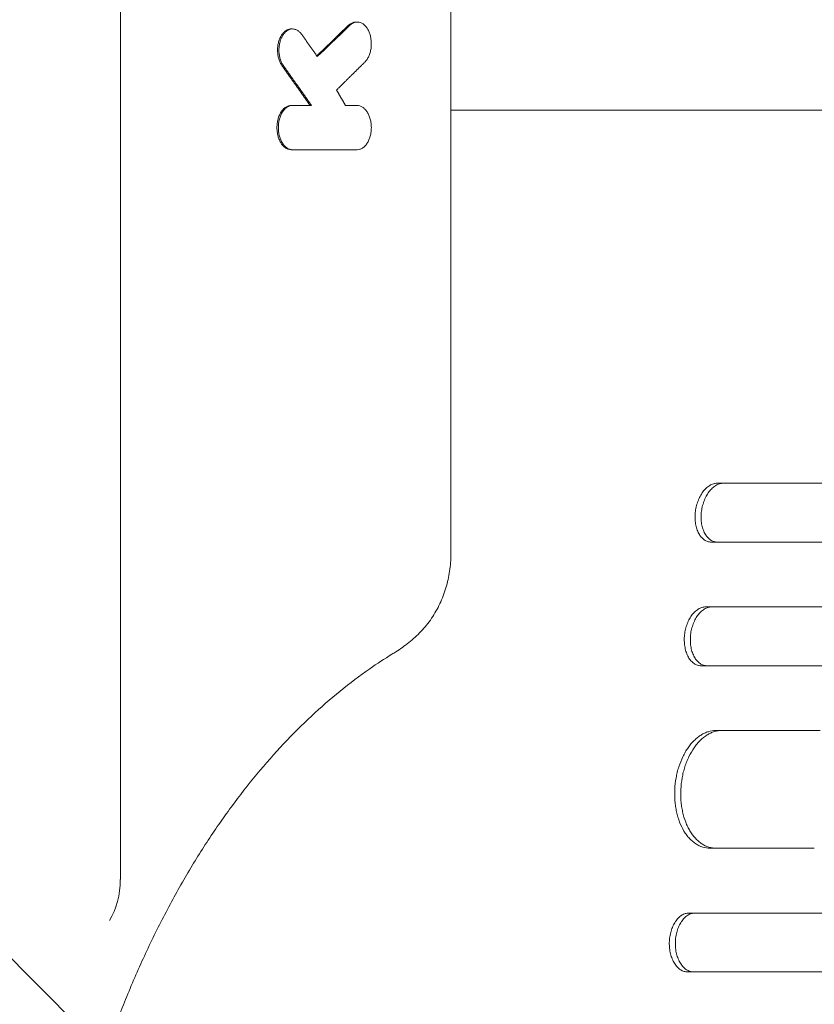
# Model space of a CAD drawing. Units: millimetres. Extents: x -3627 to 3317, y -2668 to 3206.
# Drawn here: x 1026 to 1228, y 882 to 1133 of the extents above; entities that cross this region are included whole.
import ezdxf

# ---------------------------------------------------------------- set-up
doc = ezdxf.new("R2010")
doc.units = ezdxf.units.MM
doc.header["$LTSCALE"] = 20
doc.linetypes.add('HIDDEN', pattern=[9.525, 6.35, -3.175])
doc.layers.add('2d', color=230, linetype='Continuous')
doc.layers.add('EN-Free_Space_Hatch', color=10, linetype='HIDDEN')

msp = doc.modelspace()

# ---------------------------------------------------------------- hatches: boundary and pattern name
at = {"layer": 'EN-Free_Space_Hatch'}
h = msp.add_hatch(dxfattribs=at)
h.set_pattern_fill('ANSI31', color=256, scale=100, angle=90)
h.set_pattern_definition([(135, (984.14, 483.97), (-224.506, -224.506), [])])
edge = h.paths.add_edge_path()
edge.add_line((2316.22, -133.49), (1003.14, -133.49))
edge.add_arc((1003.14, 866.51), 1000, 90, 270, ccw=False)
edge.add_line((1003.14, 1866.51), (2316.22, 1866.51))
edge.add_arc((2316.22, 866.51), 1000, -90, 90, ccw=False)

# ---------------------------------------------------------------- linework, layer by layer
at = {"layer": '2d', "lineweight": 0}
for p, q in [((1135.68, 1382.25), (1135.68, 996.96)), ((1051.5, 914.04), (1051.5, 1331.51)), ((1111.52, 1132.5), (1111.84, 1132.5)), ((1095.01, 1130.73), (1095.36, 1130.73)), ((1095.03, 1111.26), (1100.18, 1111.26)), ((1111.79, 1111.26), (1108.84, 1111.26)), ((1095.03, 1099.96), (1111.79, 1099.96)), ((1203.52, 1015.01), (1234.91, 1015.01)), ((1233.42, 1000.01), (1202.04, 1000.01)), ((1200.59, 983.51), (1231.97, 983.51)), ((1230.82, 968.51), (1199.44, 968.51)), ((1203.18, 952.01), (1229.74, 952.01)), ((1228.26, 922.01), (1201.7, 922.01)), ((1196.34, 905.51), (1227.71, 905.51)), ((1227.38, 890.51), (1196.01, 890.51))]:
    msp.add_line(p, q, dxfattribs=at)
msp.add_ellipse((1041.75, 914.04), major_axis=(0, -14.94), ratio=0.651976, start_param=0.799753, end_param=1.570796, dxfattribs=at)
for points, weights in [([(1101.52, 1123.9), (1104.23, 1126.49), (1106.93, 1129.09), (1109.64, 1131.68)], [0.999999983707, 0.99999978118, 0.999999786612, 1]), ([(1109.99, 1131.68), (1107.22, 1129.02), (1104.44, 1126.36), (1101.66, 1123.7)], [1, 0.999999781066, 0.999999781066, 1]), ([(1097.71, 1129.32), (1099.03, 1127.44), (1100.35, 1125.57), (1101.66, 1123.7)], [1, 0.99999995092, 0.99999995092, 1]), ([(1092.67, 1121.39), (1095.05, 1118.02), (1097.44, 1114.64), (1099.82, 1111.26)], [1, 0.9999998391, 0.9999998391, 1]), ([(1100.18, 1111.26), (1097.79, 1114.64), (1095.41, 1118.02), (1093.02, 1121.39)], [1, 0.99999983912, 0.99999983912, 1]), ([(1106.56, 1115.17), (1108.97, 1117.55), (1111.38, 1119.92), (1113.78, 1122.3)], [1, 0.999999835341, 0.999999835341, 1]), ([(1108.84, 1111.26), (1108.08, 1112.57), (1107.32, 1113.87), (1106.56, 1115.17)], [1, 0.999999983624, 0.999999983624, 1])]:
    msp.add_rational_spline(points, weights, degree=3, dxfattribs=at)
for points, knots in [([(1111.52, 1132.5), (1111.44, 1132.5), (1111.36, 1132.5), (1111.17, 1132.48), (1111.05, 1132.46), (1110.71, 1132.37), (1110.48, 1132.28), (1110.05, 1132.03), (1109.84, 1131.87), (1109.64, 1131.68)], [0.014189253, 0.014189253, 0.014189253, 0.014189253, 0.014557917, 0.014557917, 0.015097099, 0.015097099, 0.016175464, 0.016175464, 0.017253828, 0.017253828, 0.017253828, 0.017253828]), ([(1109.99, 1131.68), (1110.19, 1131.87), (1110.4, 1132.03), (1110.73, 1132.21), (1110.84, 1132.27), (1111.06, 1132.36), (1111.17, 1132.4), (1111.52, 1132.48), (1111.75, 1132.51), (1112.21, 1132.49), (1112.45, 1132.44), (1112.9, 1132.28), (1113.11, 1132.16), (1113.43, 1131.94), (1113.54, 1131.86), (1113.74, 1131.68), (1113.83, 1131.58), (1114.12, 1131.27), (1114.29, 1131.03), (1114.62, 1130.51), (1114.76, 1130.22), (1114.94, 1129.77), (1115, 1129.61), (1115.1, 1129.29), (1115.15, 1129.12), (1115.27, 1128.61), (1115.33, 1128.26), (1115.41, 1127.55), (1115.43, 1127.19), (1115.42, 1126.47), (1115.39, 1126.11), (1115.32, 1125.58), (1115.29, 1125.4), (1115.21, 1125.06), (1115.13, 1124.72), (1115.02, 1124.4), (1114.91, 1124.09), (1114.85, 1123.93), (1114.65, 1123.49), (1114.49, 1123.22), (1114.16, 1122.72), (1113.98, 1122.49), (1113.78, 1122.3)], [0, 0, 0, 0, 0.00107848, 0.00107848, 0.00161773, 0.00161773, 0.00215697, 0.00215697, 0.00323545, 0.00323545, 0.00431394, 0.00431394, 0.00539242, 0.00539242, 0.00593166, 0.00593166, 0.00647091, 0.00647091, 0.00754939, 0.00754939, 0.00862787, 0.00862787, 0.00916712, 0.00916712, 0.00970636, 0.00970636, 0.01078484, 0.01078484, 0.01186333, 0.01186333, 0.01294181, 0.01294181, 0.01348105, 0.01348105, 0.0140203, 0.01455954, 0.01455954, 0.01509878, 0.01509878, 0.01617726, 0.01617726, 0.01725575, 0.01725575, 0.01725575, 0.01725575]), ([(1095.01, 1130.73), (1094.96, 1130.73), (1094.91, 1130.73), (1094.64, 1130.71), (1094.42, 1130.66), (1094.08, 1130.54), (1093.97, 1130.49), (1093.76, 1130.37), (1093.65, 1130.31), (1093.35, 1130.09), (1093.15, 1129.91), (1092.78, 1129.49), (1092.61, 1129.26), (1092.3, 1128.75), (1092.16, 1128.46), (1091.93, 1127.86), (1091.83, 1127.54), (1091.67, 1126.88), (1091.62, 1126.53), (1091.54, 1125.84), (1091.53, 1125.49), (1091.55, 1124.78), (1091.58, 1124.43), (1091.66, 1123.92), (1091.7, 1123.75), (1091.77, 1123.42), (1091.81, 1123.25), (1091.96, 1122.77), (1092.07, 1122.47), (1092.34, 1121.9), (1092.5, 1121.63), (1092.67, 1121.39)], [0.0039875, 0.0039875, 0.0039875, 0.0039875, 0.00420768, 0.00420768, 0.0052596, 0.0052596, 0.00578555, 0.00578555, 0.00631151, 0.00631151, 0.00736343, 0.00736343, 0.00841535, 0.00841535, 0.00946727, 0.00946727, 0.01051919, 0.01051919, 0.01157111, 0.01157111, 0.01262303, 0.01262303, 0.01367495, 0.01367495, 0.01420091, 0.01420091, 0.01472687, 0.01472687, 0.01577879, 0.01577879, 0.0168307, 0.0168307, 0.0168307, 0.0168307]), ([(1093.02, 1121.39), (1092.85, 1121.63), (1092.7, 1121.89), (1092.5, 1122.32), (1092.44, 1122.47), (1092.32, 1122.77), (1092.27, 1122.93), (1092.12, 1123.41), (1092.05, 1123.74), (1091.94, 1124.42), (1091.9, 1124.78), (1091.88, 1125.48), (1091.9, 1125.83), (1091.95, 1126.35), (1091.97, 1126.53), (1092.03, 1126.87), (1092.07, 1127.04), (1092.18, 1127.53), (1092.28, 1127.85), (1092.52, 1128.46), (1092.65, 1128.74), (1092.96, 1129.25), (1093.13, 1129.49), (1093.5, 1129.9), (1093.7, 1130.08), (1094.01, 1130.3), (1094.11, 1130.37), (1094.33, 1130.49), (1094.44, 1130.54), (1094.76, 1130.66), (1094.99, 1130.71), (1095.45, 1130.74), (1095.67, 1130.72), (1096.01, 1130.64), (1096.12, 1130.61), (1096.34, 1130.52), (1096.45, 1130.47), (1096.77, 1130.28), (1096.97, 1130.13), (1097.36, 1129.77), (1097.55, 1129.56), (1097.71, 1129.32)], [0, 0, 0, 0, 0.00105211, 0.00105211, 0.00157816, 0.00157816, 0.00210422, 0.00210422, 0.00315633, 0.00315633, 0.00420844, 0.00420844, 0.00526055, 0.00526055, 0.0057866, 0.0057866, 0.00631266, 0.00631266, 0.00736477, 0.00736477, 0.00841688, 0.00841688, 0.00946899, 0.00946899, 0.0105211, 0.0105211, 0.01104715, 0.01104715, 0.01157321, 0.01157321, 0.01262532, 0.01262532, 0.01367743, 0.01367743, 0.01420348, 0.01420348, 0.01472954, 0.01472954, 0.01578165, 0.01578165, 0.01683376, 0.01683376, 0.01683376, 0.01683376]), ([(1095.03, 1099.96), (1094.79, 1099.96), (1094.56, 1100), (1094.21, 1100.11), (1094.09, 1100.15), (1093.86, 1100.26), (1093.75, 1100.32), (1093.42, 1100.53), (1093.21, 1100.71), (1092.81, 1101.11), (1092.62, 1101.35), (1092.29, 1101.87), (1092.14, 1102.16), (1091.94, 1102.62), (1091.87, 1102.78), (1091.76, 1103.11), (1091.71, 1103.27), (1091.57, 1103.78), (1091.5, 1104.14), (1091.41, 1104.87), (1091.38, 1105.24), (1091.38, 1105.97), (1091.41, 1106.35), (1091.5, 1107.07), (1091.57, 1107.43), (1091.71, 1107.94), (1091.76, 1108.11), (1091.87, 1108.44), (1091.93, 1108.6), (1092.13, 1109.06), (1092.28, 1109.34), (1092.62, 1109.87), (1092.81, 1110.1), (1093.1, 1110.41), (1093.21, 1110.5), (1093.42, 1110.68), (1093.53, 1110.76), (1093.86, 1110.97), (1094.09, 1111.08), (1094.55, 1111.22), (1094.79, 1111.26), (1095.03, 1111.26)], [0, 0, 0, 0, 0.00110491, 0.00110491, 0.00165736, 0.00165736, 0.00220981, 0.00220981, 0.00331472, 0.00331472, 0.00441963, 0.00441963, 0.00552453, 0.00552453, 0.00607699, 0.00607699, 0.00662944, 0.00662944, 0.00773435, 0.00773435, 0.00883926, 0.00883926, 0.00994416, 0.00994416, 0.01104907, 0.01104907, 0.01160152, 0.01160152, 0.01215398, 0.01215398, 0.01325888, 0.01325888, 0.01436379, 0.01436379, 0.01491624, 0.01491624, 0.0154687, 0.0154687, 0.0165736, 0.0165736, 0.01767851, 0.01767851, 0.01767851, 0.01767851]), ([(1095.39, 1111.26), (1095.15, 1111.26), (1094.91, 1111.22), (1094.56, 1111.11), (1094.45, 1111.07), (1094.22, 1110.96), (1094.1, 1110.9), (1093.77, 1110.69), (1093.56, 1110.51), (1093.17, 1110.11), (1092.98, 1109.87), (1092.64, 1109.35), (1092.49, 1109.07), (1092.29, 1108.6), (1092.23, 1108.44), (1092.12, 1108.11), (1092.07, 1107.95), (1091.93, 1107.44), (1091.86, 1107.08), (1091.76, 1106.35), (1091.74, 1105.98), (1091.74, 1105.43), (1091.74, 1105.25), (1091.77, 1104.88), (1091.78, 1104.69), (1091.86, 1104.15), (1091.93, 1103.8), (1092.06, 1103.28), (1092.11, 1103.11), (1092.23, 1102.79), (1092.29, 1102.63), (1092.49, 1102.17), (1092.64, 1101.88), (1092.98, 1101.35), (1093.16, 1101.12), (1093.46, 1100.81), (1093.56, 1100.72), (1093.77, 1100.55), (1093.88, 1100.47), (1094.21, 1100.25), (1094.44, 1100.15), (1094.91, 1100), (1095.15, 1099.96), (1095.39, 1099.96)], [0, 0, 0, 0, 0.00110508, 0.00110508, 0.00165762, 0.00165762, 0.00221016, 0.00221016, 0.00331524, 0.00331524, 0.00442032, 0.00442032, 0.00552539, 0.00552539, 0.00607793, 0.00607793, 0.00663047, 0.00663047, 0.00773555, 0.00773555, 0.00884063, 0.00884063, 0.00939317, 0.00939317, 0.00994571, 0.00994571, 0.01105079, 0.01105079, 0.01160333, 0.01160333, 0.01215587, 0.01215587, 0.01326095, 0.01326095, 0.01436603, 0.01436603, 0.01491856, 0.01491856, 0.0154711, 0.0154711, 0.01657618, 0.01657618, 0.01768126, 0.01768126, 0.01768126, 0.01768126]), ([(1111.79, 1099.96), (1112.03, 1099.96), (1112.27, 1100), (1112.62, 1100.11), (1112.73, 1100.15), (1112.96, 1100.26), (1113.07, 1100.32), (1113.4, 1100.54), (1113.61, 1100.71), (1114.01, 1101.12), (1114.19, 1101.35), (1114.53, 1101.87), (1114.68, 1102.16), (1114.88, 1102.62), (1114.94, 1102.78), (1115.05, 1103.11), (1115.1, 1103.28), (1115.24, 1103.79), (1115.31, 1104.14), (1115.4, 1104.87), (1115.43, 1105.24), (1115.43, 1105.79), (1115.42, 1105.98), (1115.4, 1106.35), (1115.38, 1106.53), (1115.31, 1107.08), (1115.24, 1107.43), (1115.1, 1107.94), (1115.05, 1108.11), (1114.94, 1108.44), (1114.88, 1108.6), (1114.68, 1109.06), (1114.53, 1109.34), (1114.19, 1109.87), (1114.01, 1110.1), (1113.71, 1110.41), (1113.61, 1110.5), (1113.4, 1110.68), (1113.29, 1110.76), (1112.96, 1110.97), (1112.74, 1111.08), (1112.27, 1111.22), (1112.03, 1111.26), (1111.79, 1111.26)], [0, 0, 0, 0, 0.00110526, 0.00110526, 0.00165789, 0.00165789, 0.00221052, 0.00221052, 0.00331578, 0.00331578, 0.00442104, 0.00442104, 0.0055263, 0.0055263, 0.00607893, 0.00607893, 0.00663156, 0.00663156, 0.00773682, 0.00773682, 0.00884208, 0.00884208, 0.00939471, 0.00939471, 0.00994734, 0.00994734, 0.0110526, 0.0110526, 0.01160523, 0.01160523, 0.01215786, 0.01215786, 0.01326312, 0.01326312, 0.01436838, 0.01436838, 0.01492101, 0.01492101, 0.01547364, 0.01547364, 0.0165789, 0.0165789, 0.01768416, 0.01768416, 0.01768416, 0.01768416]), ([(1135.68, 1110.01), (1139.25, 1110.01), (1142.79, 1110.01), (1151.21, 1110.01), (1156.07, 1110.01), (1165.67, 1110.01), (1170.42, 1110.01), (1179.78, 1110.01), (1184.4, 1110.01), (1193.51, 1110.01), (1197.99, 1110.01), (1206.81, 1110.01), (1211.15, 1110.01), (1219.66, 1110.01), (1223.83, 1110.01), (1232.01, 1110.01), (1236.02, 1110.01), (1243.85, 1110.01), (1247.68, 1110.01), (1255.14, 1110.01), (1258.78, 1110.01), (1264.74, 1110.01), (1267.11, 1110.01), (1269.44, 1110.01)], [109.736306, 109.736306, 109.736306, 109.736306, 121.122977, 121.122977, 137.001548, 137.001548, 152.881639, 152.881639, 168.76177, 168.76177, 184.640456, 184.640456, 200.516513, 200.516513, 216.389375, 216.389375, 232.259371, 232.259371, 248.127986, 248.127986, 263.998083, 263.998083, 274.861853, 274.861853, 274.861853, 274.861853]), ([(1197.94, 1007.51), (1197.99, 1008), (1198.07, 1008.49), (1198.23, 1009.21), (1198.29, 1009.44), (1198.43, 1009.91), (1198.51, 1010.14), (1198.76, 1010.82), (1198.95, 1011.25), (1199.38, 1012.07), (1199.62, 1012.45), (1200.13, 1013.15), (1200.41, 1013.46), (1200.85, 1013.87), (1201, 1014), (1201.3, 1014.23), (1201.45, 1014.34), (1201.92, 1014.62), (1202.24, 1014.77), (1202.88, 1014.96), (1203.2, 1015.01), (1203.52, 1015.01)], [0, 0, 0, 0, 0.00147091, 0.00147091, 0.00220636, 0.00220636, 0.00294182, 0.00294182, 0.00441273, 0.00441273, 0.00588364, 0.00588364, 0.00735455, 0.00735455, 0.00809, 0.00809, 0.00882546, 0.00882546, 0.01029637, 0.01029637, 0.01176728, 0.01176728, 0.01176728, 0.01176728]), ([(1205.07, 1015.01), (1204.75, 1015.01), (1204.43, 1014.96), (1203.95, 1014.82), (1203.79, 1014.76), (1203.47, 1014.61), (1203.31, 1014.53), (1202.85, 1014.25), (1202.54, 1014.02), (1202.11, 1013.61), (1201.97, 1013.46), (1201.69, 1013.14), (1201.55, 1012.98), (1201.17, 1012.46), (1200.93, 1012.08), (1200.6, 1011.47), (1200.5, 1011.25), (1200.31, 1010.82), (1200.13, 1010.38), (1199.98, 1009.92), (1199.84, 1009.46), (1199.78, 1009.22), (1199.61, 1008.49), (1199.53, 1008), (1199.48, 1007.51)], [0, 0, 0, 0, 0.00147093, 0.00147093, 0.00220639, 0.00220639, 0.00294185, 0.00294185, 0.00441278, 0.00441278, 0.00514824, 0.00514824, 0.0058837, 0.0058837, 0.00735463, 0.00735463, 0.00809009, 0.00809009, 0.00882556, 0.00956102, 0.00956102, 0.01029648, 0.01029648, 0.01176741, 0.01176741, 0.01176741, 0.01176741]), ([(1202.04, 1000.01), (1201.72, 1000.01), (1201.41, 1000.06), (1200.96, 1000.2), (1200.81, 1000.26), (1200.52, 1000.41), (1200.38, 1000.49), (1199.97, 1000.78), (1199.71, 1001.01), (1199.24, 1001.55), (1199.02, 1001.87), (1198.64, 1002.56), (1198.48, 1002.94), (1198.28, 1003.56), (1198.21, 1003.77), (1198.11, 1004.2), (1198.02, 1004.64), (1197.96, 1005.1), (1197.91, 1005.57), (1197.9, 1005.81), (1197.87, 1006.53), (1197.89, 1007.02), (1197.94, 1007.51)], [0, 0, 0, 0, 0.00147035, 0.00147035, 0.00220552, 0.00220552, 0.00294069, 0.00294069, 0.00441104, 0.00441104, 0.00588138, 0.00588138, 0.00735173, 0.00735173, 0.0080869, 0.0080869, 0.00882208, 0.00955725, 0.00955725, 0.01029242, 0.01029242, 0.01176277, 0.01176277, 0.01176277, 0.01176277]), ([(1199.48, 1007.51), (1199.44, 1007.02), (1199.42, 1006.53), (1199.44, 1005.82), (1199.45, 1005.58), (1199.5, 1005.11), (1199.53, 1004.88), (1199.64, 1004.2), (1199.75, 1003.77), (1200.02, 1002.95), (1200.19, 1002.57), (1200.56, 1001.87), (1200.78, 1001.56), (1201.13, 1001.15), (1201.26, 1001.02), (1201.51, 1000.79), (1201.64, 1000.68), (1202.05, 1000.4), (1202.34, 1000.26), (1202.95, 1000.06), (1203.26, 1000.01), (1203.58, 1000.01)], [0, 0, 0, 0, 0.00147038, 0.00147038, 0.00220556, 0.00220556, 0.00294075, 0.00294075, 0.00441113, 0.00441113, 0.0058815, 0.0058815, 0.00735188, 0.00735188, 0.00808707, 0.00808707, 0.00882226, 0.00882226, 0.01029263, 0.01029263, 0.01176301, 0.01176301, 0.01176301, 0.01176301]), ([(1135.68, 996.96), (1135.68, 996.23), (1135.65, 995.51), (1135.55, 994.06), (1135.47, 993.33), (1135.15, 991.17), (1134.84, 989.74), (1134.01, 986.97), (1133.49, 985.62), (1132.27, 983.02), (1131.56, 981.77), (1129.95, 979.41), (1129.06, 978.3), (1127.12, 976.23), (1126.07, 975.27), (1123.89, 973.54), (1122.75, 972.76), (1121.33, 971.85), (1121, 971.64), (1120.67, 971.44)], [0, 0, 0, 0, 2.176215, 2.176215, 4.368005, 4.368005, 8.778655, 8.778655, 13.260907, 13.260907, 17.852191, 17.852191, 22.566546, 22.566546, 27.459497, 27.459497, 32.522423, 32.522423, 34.060839, 34.060839, 34.060839, 34.060839]), ([(1195.17, 976.01), (1195.21, 976.51), (1195.28, 976.99), (1195.43, 977.71), (1195.48, 977.95), (1195.61, 978.42), (1195.68, 978.65), (1195.92, 979.33), (1196.1, 979.76), (1196.51, 980.57), (1196.75, 980.96), (1197.25, 981.65), (1197.51, 981.96), (1197.94, 982.38), (1198.09, 982.5), (1198.39, 982.74), (1198.54, 982.84), (1199, 983.12), (1199.31, 983.27), (1199.95, 983.46), (1200.27, 983.51), (1200.59, 983.51)], [0, 0, 0, 0, 0.0014684, 0.0014684, 0.0022026, 0.0022026, 0.0029368, 0.0029368, 0.00440521, 0.00440521, 0.00587361, 0.00587361, 0.00734201, 0.00734201, 0.00807621, 0.00807621, 0.00881041, 0.00881041, 0.01027882, 0.01027882, 0.01174722, 0.01174722, 0.01174722, 0.01174722]), ([(1202.13, 983.51), (1201.81, 983.51), (1201.49, 983.46), (1201.02, 983.32), (1200.86, 983.26), (1200.55, 983.12), (1200.39, 983.03), (1199.93, 982.75), (1199.63, 982.52), (1199.06, 981.97), (1198.79, 981.66), (1198.29, 980.96), (1198.06, 980.59), (1197.75, 979.97), (1197.65, 979.76), (1197.47, 979.33), (1197.3, 978.89), (1197.16, 978.43), (1197.03, 977.96), (1196.97, 977.72), (1196.82, 976.99), (1196.75, 976.51), (1196.71, 976.01)], [0, 0, 0, 0, 0.00146841, 0.00146841, 0.00220262, 0.00220262, 0.00293682, 0.00293682, 0.00440524, 0.00440524, 0.00587365, 0.00587365, 0.00734206, 0.00734206, 0.00807627, 0.00807627, 0.00881047, 0.00954468, 0.00954468, 0.01027889, 0.01027889, 0.0117473, 0.0117473, 0.0117473, 0.0117473]), ([(1199.44, 968.51), (1199.12, 968.51), (1198.81, 968.56), (1198.36, 968.7), (1198.21, 968.76), (1197.92, 968.91), (1197.77, 968.99), (1197.35, 969.27), (1197.09, 969.5), (1196.61, 970.05), (1196.38, 970.37), (1195.99, 971.06), (1195.82, 971.44), (1195.6, 972.05), (1195.53, 972.26), (1195.42, 972.7), (1195.32, 973.14), (1195.25, 973.6), (1195.19, 974.06), (1195.17, 974.3), (1195.13, 975.03), (1195.14, 975.52), (1195.17, 976.01)], [0, 0, 0, 0, 0.00146797, 0.00146797, 0.00220196, 0.00220196, 0.00293594, 0.00293594, 0.00440391, 0.00440391, 0.00587188, 0.00587188, 0.00733986, 0.00733986, 0.00807384, 0.00807384, 0.00880783, 0.00954181, 0.00954181, 0.0102758, 0.0102758, 0.01174377, 0.01174377, 0.01174377, 0.01174377]), ([(1196.71, 976.01), (1196.68, 975.52), (1196.67, 975.03), (1196.71, 974.31), (1196.73, 974.08), (1196.78, 973.61), (1196.82, 973.37), (1196.95, 972.69), (1197.06, 972.26), (1197.35, 971.45), (1197.53, 971.06), (1197.92, 970.37), (1198.14, 970.06), (1198.51, 969.65), (1198.63, 969.52), (1198.89, 969.29), (1199.03, 969.18), (1199.44, 968.9), (1199.74, 968.75), (1200.35, 968.56), (1200.66, 968.51), (1200.98, 968.51)], [0, 0, 0, 0, 0.00146799, 0.00146799, 0.00220198, 0.00220198, 0.00293598, 0.00293598, 0.00440397, 0.00440397, 0.00587196, 0.00587196, 0.00733995, 0.00733995, 0.00807394, 0.00807394, 0.00880794, 0.00880794, 0.01027593, 0.01027593, 0.01174392, 0.01174392, 0.01174392, 0.01174392]), ([(1120.67, 971.44), (1118.77, 970.28), (1116.89, 969.04), (1112.47, 965.97), (1109.96, 964.08), (1105, 960.06), (1102.57, 957.93), (1097.76, 953.45), (1095.4, 951.09), (1090.76, 946.15), (1088.49, 943.57), (1084.04, 938.2), (1081.86, 935.4), (1077.6, 929.61), (1075.53, 926.61), (1071.5, 920.43), (1069.54, 917.24), (1065.74, 910.68), (1063.9, 907.3), (1060.34, 900.38), (1058.63, 896.83), (1055.35, 889.59), (1053.77, 885.88), (1050.77, 878.33), (1049.33, 874.48), (1046.62, 866.65), (1045.34, 862.68), (1042.94, 854.61), (1041.81, 850.51), (1039.72, 842.22), (1038.75, 838.02), (1036.98, 829.55), (1036.18, 825.27), (1034.75, 816.65), (1034.12, 812.29), (1033.02, 803.54), (1032.56, 799.14), (1031.81, 790.3), (1031.52, 785.86), (1031.12, 776.96), (1031, 772.51), (1030.95, 763.59), (1031.01, 759.13), (1031.31, 750.23), (1031.54, 745.78), (1032.19, 736.92), (1032.6, 732.5), (1033.59, 723.71), (1034.17, 719.34), (1035.5, 710.67), (1036.25, 706.37), (1037.92, 697.85), (1038.84, 693.62), (1040.83, 685.27), (1041.91, 681.14), (1044.22, 673), (1045.46, 668.98), (1048.08, 661.07), (1049.47, 657.17), (1052.39, 649.54), (1053.92, 645.79), (1057.12, 638.45), (1058.79, 634.85), (1062.27, 627.83), (1064.07, 624.4), (1067.79, 617.73), (1069.72, 614.48), (1073.68, 608.18), (1075.72, 605.12), (1079.91, 599.22), (1082.05, 596.37), (1086.43, 590.88), (1088.68, 588.24), (1093.25, 583.18), (1095.57, 580.76), (1100.3, 576.16), (1102.71, 573.97), (1107.58, 569.83), (1110.06, 567.87), (1115.24, 564.08), (1117.94, 562.26), (1120.67, 560.58)], [0, 0, 0, 0, 10.002358, 10.002358, 23.561916, 23.561916, 37.026842, 37.026842, 50.471887, 50.471887, 63.878023, 63.878023, 77.264096, 77.264096, 90.645795, 90.645795, 103.992249, 103.992249, 117.358832, 117.358832, 130.713811, 130.713811, 144.068424, 144.068424, 157.43737, 157.43737, 170.781117, 170.781117, 184.158581, 184.158581, 197.517523, 197.517523, 210.878787, 210.878787, 224.255948, 224.255948, 237.628523, 237.628523, 251.009469, 251.009469, 264.375356, 264.375356, 277.747857, 277.747857, 291.12758, 291.12758, 304.502744, 304.502744, 317.885381, 317.885381, 331.2469, 331.2469, 344.618557, 344.618557, 357.98811, 357.98811, 371.355274, 371.355274, 384.729468, 384.729468, 398.076599, 398.076599, 411.440205, 411.440205, 424.795061, 424.795061, 438.153249, 438.153249, 451.521266, 451.521266, 464.864981, 464.864981, 478.244095, 478.244095, 491.623016, 491.623016, 505.011294, 505.011294, 518.44915, 518.44915, 532.827268, 532.827268, 532.827268, 532.827268]), ([(1192.72, 937.01), (1192.77, 938), (1192.88, 938.97), (1193.14, 940.41), (1193.24, 940.88), (1193.47, 941.83), (1193.6, 942.29), (1194.04, 943.65), (1194.38, 944.51), (1194.97, 945.74), (1195.18, 946.13), (1195.63, 946.9), (1195.86, 947.26), (1196.58, 948.3), (1197.1, 948.92), (1197.94, 949.75), (1198.23, 950), (1198.81, 950.46), (1199.41, 950.88), (1200.02, 951.22), (1200.64, 951.5), (1200.95, 951.62), (1201.91, 951.91), (1202.54, 952.01), (1203.18, 952.01)], [0, 0, 0, 0, 0.00293265, 0.00293265, 0.00439897, 0.00439897, 0.00586529, 0.00586529, 0.00879794, 0.00879794, 0.01026426, 0.01026426, 0.01173058, 0.01173058, 0.01466323, 0.01466323, 0.01612955, 0.01612955, 0.01759588, 0.0190622, 0.0190622, 0.02052852, 0.02052852, 0.02346117, 0.02346117, 0.02346117, 0.02346117]), ([(1204.72, 952.01), (1204.08, 952.01), (1203.45, 951.91), (1202.5, 951.63), (1202.19, 951.51), (1201.57, 951.22), (1201.26, 951.06), (1200.35, 950.49), (1199.77, 950.03), (1198.93, 949.21), (1198.66, 948.92), (1198.14, 948.29), (1197.88, 947.96), (1197.16, 946.92), (1196.72, 946.17), (1196.12, 944.94), (1195.93, 944.52), (1195.59, 943.65), (1195.27, 942.77), (1195.01, 941.85), (1194.78, 940.91), (1194.68, 940.43), (1194.42, 938.98), (1194.31, 938), (1194.26, 937.01)], [0, 0, 0, 0, 0.00293266, 0.00293266, 0.00439899, 0.00439899, 0.00586531, 0.00586531, 0.00879797, 0.00879797, 0.0102643, 0.0102643, 0.01173063, 0.01173063, 0.01466328, 0.01466328, 0.01612961, 0.01612961, 0.01759594, 0.01906227, 0.01906227, 0.0205286, 0.0205286, 0.02346126, 0.02346126, 0.02346126, 0.02346126]), ([(1201.7, 922.01), (1201.07, 922.01), (1200.44, 922.11), (1199.53, 922.39), (1199.23, 922.51), (1198.63, 922.8), (1198.34, 922.97), (1197.49, 923.53), (1196.95, 923.99), (1196.2, 924.81), (1195.96, 925.1), (1195.49, 925.73), (1195.27, 926.06), (1194.65, 927.1), (1194.28, 927.85), (1193.8, 929.08), (1193.66, 929.51), (1193.4, 930.37), (1193.17, 931.25), (1193, 932.17), (1192.86, 933.11), (1192.81, 933.59), (1192.69, 935.04), (1192.67, 936.02), (1192.72, 937.01)], [0, 0, 0, 0, 0.00293155, 0.00293155, 0.00439733, 0.00439733, 0.00586311, 0.00586311, 0.00879466, 0.00879466, 0.01026044, 0.01026044, 0.01172622, 0.01172622, 0.01465777, 0.01465777, 0.01612355, 0.01612355, 0.01758933, 0.01905511, 0.01905511, 0.02052088, 0.02052088, 0.02345244, 0.02345244, 0.02345244, 0.02345244]), ([(1194.26, 937.01), (1194.21, 936.02), (1194.22, 935.05), (1194.34, 933.61), (1194.39, 933.14), (1194.53, 932.2), (1194.62, 931.73), (1194.92, 930.37), (1195.18, 929.51), (1195.65, 928.29), (1195.82, 927.89), (1196.19, 927.12), (1196.38, 926.76), (1197.01, 925.72), (1197.47, 925.1), (1198.22, 924.28), (1198.49, 924.02), (1199.02, 923.56), (1199.58, 923.14), (1200.15, 922.81), (1200.75, 922.52), (1201.05, 922.4), (1201.97, 922.11), (1202.6, 922.01), (1203.24, 922.01)], [0, 0, 0, 0, 0.00293157, 0.00293157, 0.00439736, 0.00439736, 0.00586314, 0.00586314, 0.00879471, 0.00879471, 0.0102605, 0.0102605, 0.01172628, 0.01172628, 0.01465785, 0.01465785, 0.01612364, 0.01612364, 0.01758942, 0.01905521, 0.01905521, 0.02052099, 0.02052099, 0.02345256, 0.02345256, 0.02345256, 0.02345256]), ([(1191.33, 898.01), (1191.35, 898.51), (1191.39, 898.99), (1191.5, 899.71), (1191.54, 899.95), (1191.64, 900.42), (1191.7, 900.65), (1191.9, 901.33), (1192.06, 901.77), (1192.43, 902.58), (1192.64, 902.97), (1193.1, 903.66), (1193.35, 903.97), (1193.76, 904.38), (1193.9, 904.51), (1194.18, 904.74), (1194.47, 904.95), (1194.77, 905.11), (1195.08, 905.26), (1195.23, 905.32), (1195.7, 905.46), (1196.02, 905.51), (1196.34, 905.51)], [0, 0, 0, 0, 0.00146489, 0.00146489, 0.00219733, 0.00219733, 0.00292978, 0.00292978, 0.00439467, 0.00439467, 0.00585956, 0.00585956, 0.00732445, 0.00732445, 0.00805689, 0.00805689, 0.00878934, 0.00952178, 0.00952178, 0.01025423, 0.01025423, 0.01171912, 0.01171912, 0.01171912, 0.01171912]), ([(1197.87, 905.51), (1197.55, 905.51), (1197.24, 905.46), (1196.77, 905.32), (1196.62, 905.26), (1196.31, 905.12), (1196.16, 905.03), (1195.71, 904.75), (1195.43, 904.52), (1194.89, 903.98), (1194.64, 903.66), (1194.18, 902.97), (1193.97, 902.59), (1193.69, 901.98), (1193.6, 901.77), (1193.44, 901.33), (1193.29, 900.89), (1193.18, 900.43), (1193.07, 899.96), (1193.03, 899.72), (1192.92, 899), (1192.88, 898.51), (1192.87, 898.01)], [0, 0, 0, 0, 0.00146489, 0.00146489, 0.00219734, 0.00219734, 0.00292978, 0.00292978, 0.00439467, 0.00439467, 0.00585956, 0.00585956, 0.00732445, 0.00732445, 0.0080569, 0.0080569, 0.00878934, 0.00952179, 0.00952179, 0.01025423, 0.01025423, 0.01171912, 0.01171912, 0.01171912, 0.01171912]), ([(1227.71, 905.51), (1238.74, 905.51), (1250.09, 905.51), (1267.61, 905.51), (1273.54, 905.51), (1285.53, 905.51), (1291.59, 905.51), (1322.25, 905.51), (1347.88, 905.51), (1401.29, 905.51), (1429.08, 905.51), (1461.58, 905.51), (1465.21, 905.51), (1472.5, 905.51), (1476.17, 905.51), (1487.2, 905.51), (1494.6, 905.51), (1516.92, 905.51), (1531.96, 905.51), (1577.55, 905.51), (1639.6, 905.51), (1704.13, 905.51), (1753.49, 905.51), (1770.1, 905.51), (1791.07, 905.51), (1795.27, 905.51), (1803.68, 905.51), (1807.89, 905.51), (1820.52, 905.51), (1828.96, 905.51), (1871.22, 905.51), (1905.25, 905.51), (1939.5, 905.51)], [0, 0, 0, 0, 0.0514234, 0.0514234, 0.0771352, 0.0771352, 0.1028469, 0.1028469, 0.2056938, 0.2056938, 0.3085407, 0.3085407, 0.3213965, 0.3213965, 0.3342524, 0.3342524, 0.3599641, 0.3599641, 0.4113876, 0.4113876, 0.5142344, 0.6170813, 0.6170813, 0.6685048, 0.6685048, 0.6813606, 0.6813606, 0.6942165, 0.6942165, 0.7199282, 0.7199282, 0.8227751, 0.8227751, 0.8227751, 0.8227751]), ([(1196.01, 890.51), (1195.69, 890.51), (1195.38, 890.56), (1194.92, 890.7), (1194.77, 890.76), (1194.47, 890.9), (1194.32, 890.99), (1193.89, 891.27), (1193.61, 891.5), (1193.1, 892.04), (1192.86, 892.36), (1192.42, 893.05), (1192.23, 893.43), (1191.98, 894.04), (1191.9, 894.26), (1191.76, 894.69), (1191.64, 895.13), (1191.54, 895.59), (1191.46, 896.06), (1191.42, 896.3), (1191.34, 897.03), (1191.32, 897.52), (1191.33, 898.01)], [0, 0, 0, 0, 0.00146477, 0.00146477, 0.00219715, 0.00219715, 0.00292954, 0.00292954, 0.00439431, 0.00439431, 0.00585907, 0.00585907, 0.00732384, 0.00732384, 0.00805623, 0.00805623, 0.00878861, 0.00952099, 0.00952099, 0.01025338, 0.01025338, 0.01171815, 0.01171815, 0.01171815, 0.01171815]), ([(1192.87, 898.01), (1192.86, 897.52), (1192.88, 897.03), (1192.95, 896.31), (1192.99, 896.07), (1193.07, 895.6), (1193.12, 895.37), (1193.29, 894.69), (1193.42, 894.26), (1193.76, 893.44), (1193.95, 893.06), (1194.39, 892.36), (1194.62, 892.05), (1195.01, 891.64), (1195.15, 891.51), (1195.42, 891.28), (1195.7, 891.07), (1195.99, 890.91), (1196.29, 890.77), (1196.45, 890.71), (1196.91, 890.56), (1197.22, 890.51), (1197.54, 890.51)], [0, 0, 0, 0, 0.00146477, 0.00146477, 0.00219715, 0.00219715, 0.00292954, 0.00292954, 0.00439431, 0.00439431, 0.00585908, 0.00585908, 0.00732385, 0.00732385, 0.00805623, 0.00805623, 0.00878862, 0.009521, 0.009521, 0.01025339, 0.01025339, 0.01171816, 0.01171816, 0.01171816, 0.01171816]), ([(1939.48, 890.51), (1922.34, 890.51), (1905.25, 890.51), (1879.66, 890.51), (1871.13, 890.51), (1854.15, 890.51), (1845.68, 890.51), (1803.48, 890.51), (1770.16, 890.51), (1704.39, 890.51), (1671.93, 890.51), (1635.91, 890.51), (1631.92, 890.51), (1623.94, 890.51), (1619.96, 890.51), (1608.04, 890.51), (1600.16, 890.51), (1576.67, 890.51), (1561.25, 890.51), (1515.66, 890.51), (1486.18, 890.51), (1429.03, 890.51), (1401.36, 890.51), (1361.22, 890.51), (1348.08, 890.51), (1331.94, 890.51), (1328.73, 890.51), (1322.34, 890.51), (1319.17, 890.51), (1309.72, 890.51), (1303.49, 890.51), (1272.77, 890.51), (1249.44, 890.51), (1227.38, 890.51)], [0, 0, 0, 0, 0.0514455, 0.0514455, 0.0771683, 0.0771683, 0.102891, 0.102891, 0.205782, 0.205782, 0.308673, 0.308673, 0.3215344, 0.3215344, 0.3343958, 0.3343958, 0.3601185, 0.3601185, 0.411564, 0.411564, 0.514455, 0.514455, 0.617346, 0.617346, 0.6687916, 0.6687916, 0.6816529, 0.6816529, 0.6945143, 0.6945143, 0.7202371, 0.7202371, 0.8231281, 0.8231281, 0.8231281, 0.8231281])]:
    msp.add_open_spline(points, degree=3, knots=knots, dxfattribs=at)

doc.saveas('drawing.dxf')
